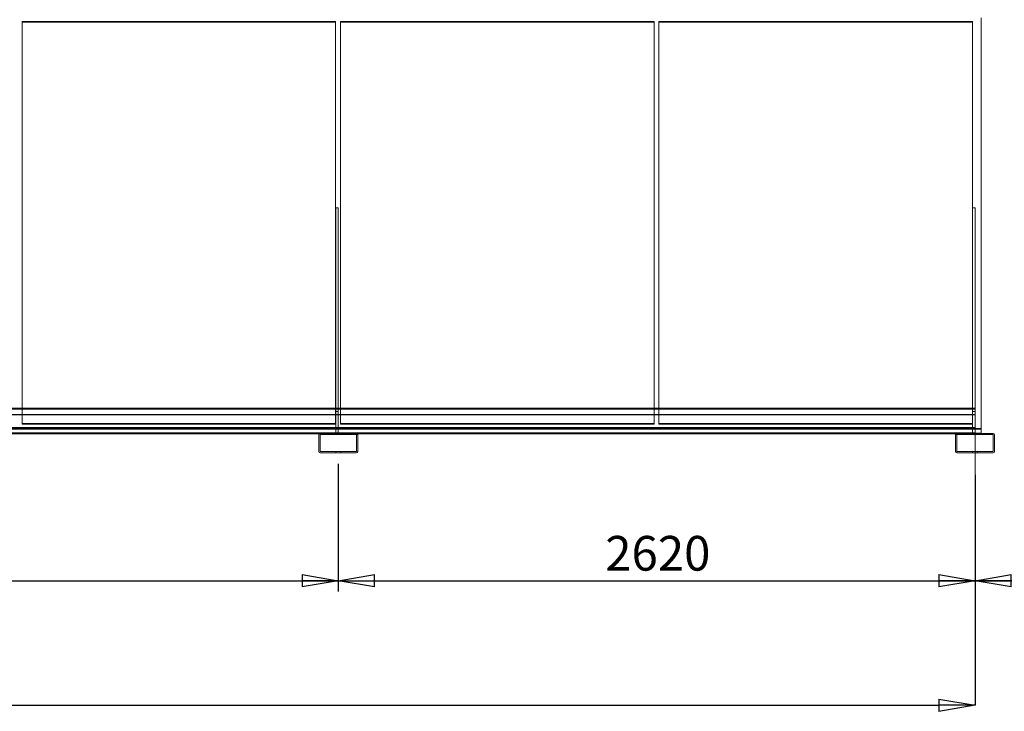
# Model space of a CAD drawing. Units: millimetres. Extents: x 237 to 18611, y 261 to 13090.
# Drawn here: x 10509 to 14560, y 7615 to 10463 of the extents above; entities that cross this region are included whole.
import ezdxf

# ---------------------------------------------------------------- set-up
doc = ezdxf.new("R2010")
doc.units = ezdxf.units.MM
doc.header["$LTSCALE"] = 45
doc.header["$PDSIZE"] = -1
doc.linetypes.add('SLD-Center', pattern=[19.05, 15.24, -1.27, 1.27, -1.27])
doc.linetypes.add('SLD-Solid', pattern=[0])
doc.layers.add('GEOMETRY', color=7, linetype='SLD-Solid')
doc.styles.add('SLDTEXTSTYLE0', font='TXT', dxfattribs={"width": 0.605})
doc.dimstyles.new('SLDDIMSTYLE0', dxfattribs={"dimtxt": 138.689209, "dimasz": 148.59, "dimexe": 0, "dimexo": 0.0625, "dimgap": 34.672302, "dimtad": 1, "dimdec": 0, "dimrnd": 1e-09, "dimzin": 12, "dimdsep": 46, "dimtxsty": 'SLDTEXTSTYLE0', "dimblk1": 'CLOSED', "dimblk2": 'CLOSED', "dimsah": 1, "dimcen": 0.09, "dimadec": 0, "dimazin": 3, "dimtfac": 1, "dimtdec": 0, "dimtofl": 0, "dimtmove": 0, "dimatfit": 3, "dimldrblk": 'CLOSED', "dimfxl": 1, "dimfrac": 2, "dimtolj": 1, "dimtzin": 12, "dimarcsym": 0})
doc.dimstyles.new('SLDDIMSTYLE2', dxfattribs={"dimtxt": 138.689209, "dimasz": 148.59, "dimexe": 0, "dimexo": 0.0625, "dimgap": 34.672302, "dimtad": 1, "dimdec": 0, "dimrnd": 1e-09, "dimzin": 12, "dimdsep": 46, "dimtxsty": 'SLDTEXTSTYLE0', "dimblk1": 'CLOSED', "dimblk2": 'CLOSED', "dimsah": 1, "dimcen": 0.09, "dimadec": 0, "dimazin": 3, "dimtol": 1, "dimtp": 10, "dimtm": 10, "dimtfac": 1, "dimtdec": 0, "dimtofl": 0, "dimtmove": 0, "dimatfit": 3, "dimldrblk": 'CLOSED', "dimfxl": 1, "dimfrac": 2, "dimtolj": 1, "dimarcsym": 0})
doc.dimstyles.new('SLDDIMSTYLE3', dxfattribs={"dimtxt": 138.689209, "dimasz": 148.59, "dimexe": 0, "dimexo": 0.0625, "dimgap": 34.672302, "dimtad": 1, "dimdec": 0, "dimrnd": 1e-09, "dimzin": 12, "dimdsep": 46, "dimtxsty": 'SLDTEXTSTYLE0', "dimblk1": 'CLOSED', "dimblk2": 'CLOSED', "dimsah": 1, "dimcen": 0.09, "dimadec": 0, "dimazin": 3, "dimtol": 1, "dimtp": 20, "dimtm": 20, "dimtfac": 1, "dimtdec": 0, "dimtofl": 0, "dimtmove": 0, "dimatfit": 3, "dimldrblk": 'CLOSED', "dimfxl": 1, "dimfrac": 2, "dimtolj": 1, "dimarcsym": 0})
doc.dimstyles.new('SLDDIMSTYLE4', dxfattribs={"dimtxt": 138.689209, "dimasz": 148.59, "dimexe": 0, "dimexo": 0.0625, "dimgap": 34.672302, "dimtad": 1, "dimdec": 0, "dimrnd": 1e-09, "dimzin": 12, "dimdsep": 46, "dimtxsty": 'SLDTEXTSTYLE0', "dimblk1": 'CLOSED', "dimblk2": 'CLOSED', "dimsah": 1, "dimcen": 0.09, "dimadec": 0, "dimazin": 3, "dimtol": 1, "dimtp": 5, "dimtm": 5, "dimtfac": 1, "dimtdec": 0, "dimtofl": 0, "dimtmove": 0, "dimatfit": 3, "dimldrblk": 'CLOSED', "dimfxl": 1, "dimfrac": 2, "dimtolj": 1, "dimarcsym": 0})

# ---------------------------------------------------------------- blocks, each defined once
blk = doc.blocks.new('_CLOSED')
at = {"color": 0, "linetype": 'ByBlock', "lineweight": -2}
for p, q in [((-1, 0.166667), (0, 0)), ((-1, 0.166667), (-1, -0.166667)), ((0, 0), (-1, -0.166667)), ((0, 0), (-1, 0))]:
    blk.add_line(p, q, dxfattribs=at)
blk = doc.blocks.new('_D_1')
at = {"layer": 'GEOMETRY', "transparency": 16777216}
for p, q in [((7889.6, 8634), (7889.6, 8107.6)), ((11819.6, 8634), (11819.6, 8107.6)), ((7889.6, 8152.6), (11819.6, 8152.6))]:
    blk.add_line(p, q, dxfattribs=at)
at = {"layer": 'GEOMETRY', "transparency": 16777216, "xscale": 148.59, "yscale": 148.59, "rotation": 180.0000000000004}
blk.add_blockref('_CLOSED', (7889.6, 8152.6), dxfattribs=at)
at = {"layer": 'GEOMETRY', "transparency": 16777216, "xscale": 148.59, "yscale": 148.59}
blk.add_blockref('_CLOSED', (11819.6, 8152.6), dxfattribs=at)
at = {"layer": 'GEOMETRY', "transparency": 16777216, "insert": (9642.9, 8336.8), "char_height": 142.88, "attachment_point": 1, "style": 'SLDTEXTSTYLE0'}
blk.add_mtext('3930', dxfattribs=at)
blk = doc.blocks.new('_D_2')
at = {"layer": 'GEOMETRY', "transparency": 16777216}
for p, q in [((11819.6, 8634), (11819.6, 8107.6)), ((14439.6, 8544), (14439.6, 8107.6)), ((11819.6, 8152.6), (14439.6, 8152.6))]:
    blk.add_line(p, q, dxfattribs=at)
at = {"layer": 'GEOMETRY', "transparency": 16777216, "xscale": 148.59, "yscale": 148.59, "rotation": 180.0000000000004}
blk.add_blockref('_CLOSED', (11819.6, 8152.6), dxfattribs=at)
at = {"layer": 'GEOMETRY', "transparency": 16777216, "xscale": 148.59, "yscale": 148.59}
blk.add_blockref('_CLOSED', (14439.6, 8152.6), dxfattribs=at)
at = {"layer": 'GEOMETRY', "transparency": 16777216, "insert": (12917.9, 8336.8), "char_height": 142.88, "attachment_point": 1, "style": 'SLDTEXTSTYLE0'}
blk.add_mtext('2620', dxfattribs=at)
blk = doc.blocks.new('_D_4')
at = {"layer": 'GEOMETRY', "transparency": 16777216}
for p, q in [((14789.6, 9872), (14789.6, 8107.6)), ((14439.6, 8544), (14439.6, 8107.6)), ((14789.6, 8152.6), (14439.6, 8152.6)), ((14789.6, 8152.6), (15443.1, 8152.6))]:
    blk.add_line(p, q, dxfattribs=at)
at = {"layer": 'GEOMETRY', "transparency": 16777216, "xscale": 148.59, "yscale": 148.59, "rotation": 180.0000000000004}
blk.add_blockref('_CLOSED', (14439.6, 8152.6, 54.8), dxfattribs=at)
at = {"layer": 'GEOMETRY', "transparency": 16777216, "xscale": 148.59, "yscale": 148.59}
blk.add_blockref('_CLOSED', (14789.6, 8152.6, 54.8), dxfattribs=at)
at = {"layer": 'GEOMETRY', "transparency": 16777216, "attachment_point": 1, "style": 'SLDTEXTSTYLE0'}
for s, insert, char_height in [('350', (14809.2, 8336.8), 142.88), ('±10', (15179.6, 8312.8), 119.06)]:
    blk.add_mtext(s, dxfattribs=dict(at, insert=insert, char_height=char_height))
blk = doc.blocks.new('_D_6')
at = {"layer": 'GEOMETRY', "transparency": 16777216}
for p, q in [((4919.6, 9443), (4919.6, 11668.6)), ((14789.6, 10172), (14789.6, 11668.6)), ((4919.6, 11623.6), (14789.6, 11623.6))]:
    blk.add_line(p, q, dxfattribs=at)
at = {"layer": 'GEOMETRY', "transparency": 16777216, "xscale": 148.59, "yscale": 148.59, "rotation": 180.0000000000004}
blk.add_blockref('_CLOSED', (4919.6, 11623.6, 54.8), dxfattribs=at)
at = {"layer": 'GEOMETRY', "transparency": 16777216, "xscale": 148.59, "yscale": 148.59}
blk.add_blockref('_CLOSED', (14789.6, 11623.6, 54.8), dxfattribs=at)
at = {"layer": 'GEOMETRY', "transparency": 16777216, "attachment_point": 1, "style": 'SLDTEXTSTYLE0'}
for s, insert, char_height in [('9870', (9484.7, 11807.8), 142.88), ('±20', (9961, 11783.9), 119.06)]:
    blk.add_mtext(s, dxfattribs=dict(at, insert=insert, char_height=char_height))
blk = doc.blocks.new('_D_7')
at = {"layer": 'Defpoints', "color": 0, "transparency": 16777216}
for p in [(5269.6, 8589), (14439.6, 8589), (14439.6, 7639.3)]:
    blk.add_point(p, dxfattribs=at)
at = {"layer": 'GEOMETRY', "color": 0, "lineweight": -2, "transparency": 16777216}
for p, q in [((5269.6, 8589), (5269.6, 7639.3)), ((14439.6, 8589), (14439.6, 7639.3)), ((5418.2, 7639.3), (14291, 7639.3))]:
    blk.add_line(p, q, dxfattribs=at)
at = {"layer": 'GEOMETRY', "color": 0, "lineweight": -2, "transparency": 16777216, "xscale": 148.59, "yscale": 148.59, "zscale": 148.59, "rotation": 180}
blk.add_blockref('_CLOSED', (5269.6, 7639.3), dxfattribs=at)
at = {"layer": 'GEOMETRY', "color": 0, "lineweight": -2, "transparency": 16777216, "xscale": 148.59, "yscale": 148.59, "zscale": 148.59}
blk.add_blockref('_CLOSED', (14439.6, 7639.3), dxfattribs=at)
at = {"layer": 'GEOMETRY', "color": 0, "transparency": 16777216, "insert": (9812.7, 7812.7), "char_height": 138.69, "attachment_point": 2, "style": 'SLDTEXTSTYLE0'}
blk.add_mtext('\\A1;9170±5', dxfattribs=at)

msp = doc.modelspace()

# ---------------------------------------------------------------- linework, layer by layer
at = {"color": 7, "linetype": 'SLD-Solid', "lineweight": 0}
for p, q in [((10518.6, 10455.4), (10518.6, 10453.1)), ((10518.6, 10455.4), (10518.6, 8799.3)), ((11808.6, 10455.4), (10518.6, 10455.4)), ((10518.6, 8799.3), (10518.6, 10455.4)), ((10518.6, 10455.4), (10518.6, 10453.1)), ((10518.6, 10455.4), (11808.6, 10455.4)), ((10518.6, 8797), (10518.6, 10453.1)), ((10518.6, 10453.1), (11808.6, 10453.1)), ((11808.6, 10455.4), (11808.6, 10453.1)), ((11808.6, 8799.3), (11808.6, 10455.4)), ((11808.6, 10455.4), (11808.6, 8799.3)), ((11808.6, 10455.4), (11808.6, 10453.1)), ((11808.6, 10453.1), (11808.6, 8797)), ((11828.6, 10455.4), (11828.6, 10453.1)), ((11828.6, 10455.4), (11828.6, 8799.3)), ((13118.6, 10455.4), (11828.6, 10455.4)), ((11828.6, 8799.3), (11828.6, 10455.4)), ((11828.6, 10455.4), (11828.6, 10453.1)), ((11828.6, 10455.4), (13118.6, 10455.4)), ((11828.6, 8797), (11828.6, 10453.1)), ((11828.6, 10453.1), (13118.6, 10453.1)), ((13118.6, 10455.4), (13118.6, 10453.1)), ((13118.6, 8799.3), (13118.6, 10455.4)), ((13118.6, 10455.4), (13118.6, 8799.3)), ((13118.6, 10455.4), (13118.6, 10453.1)), ((13118.6, 10453.1), (13118.6, 8797)), ((13138.6, 10455.4), (13138.6, 10453.1)), ((13138.6, 10455.4), (13138.6, 8799.3)), ((14428.6, 10455.4), (13138.6, 10455.4)), ((13138.6, 8799.3), (13138.6, 10455.4)), ((13138.6, 10455.4), (13138.6, 10453.1)), ((13138.6, 10455.4), (14428.6, 10455.4)), ((13138.6, 8797), (13138.6, 10453.1)), ((13138.6, 10453.1), (14428.6, 10453.1)), ((14428.6, 10455.4), (14428.6, 10453.1)), ((14428.6, 8799.3), (14428.6, 10455.4)), ((14428.6, 10455.4), (14428.6, 8799.3)), ((14428.6, 10455.4), (14428.6, 10453.1)), ((14428.6, 10453.1), (14428.6, 8797)), ((14464.6, 10470.8), (14464.6, 8779.2)), ((11809.6, 9688.5), (11819.6, 9688.5)), ((11809.6, 9688.5), (11809.6, 8849)), ((11809.6, 9688.5), (11809.6, 8759)), ((11819.6, 9688.5), (11819.6, 8849)), ((11819.6, 9688.5), (11819.6, 8759)), ((14429.6, 9688.5), (14429.6, 8849)), ((14429.6, 9688.5), (14439.6, 9688.5)), ((14429.6, 9688.5), (14429.6, 8759)), ((14439.6, 9688.5), (14439.6, 8849)), ((14439.6, 9688.5), (14439.6, 8759)), ((14439.6, 8863), (5269.6, 8863)), ((14439.6, 8861), (5269.6, 8861)), ((14439.6, 8859), (5269.6, 8859)), ((14439.6, 8836), (5269.6, 8836)), ((14439.6, 8835.2), (5269.6, 8835.2)), ((10518.6, 8863), (10518.6, 8797)), ((11808.6, 8797), (11808.6, 8863)), ((11809.6, 8759), (11809.6, 8863)), ((11809.6, 8849), (11819.6, 8849)), ((11809.6, 8849), (11809.6, 8759)), ((11819.6, 8759), (11819.6, 8863)), ((11819.6, 8849), (11819.6, 8759)), ((11828.6, 8863), (11828.6, 8797)), ((13118.6, 8797), (13118.6, 8863)), ((13138.6, 8863), (13138.6, 8797)), ((14428.6, 8797), (14428.6, 8863)), ((14429.6, 8759), (14429.6, 8863)), ((14429.6, 8849), (14439.6, 8849)), ((14429.6, 8849), (14429.6, 8759)), ((14439.6, 8861), (14439.6, 8863)), ((14439.6, 8863), (14439.6, 8757)), ((14439.6, 8759), (14439.6, 8863)), ((14439.6, 8861), (14439.6, 8859)), ((14439.6, 8861), (14439.6, 8836)), ((14439.6, 8861), (14439.6, 8759)), ((14439.6, 8859), (14439.6, 8835.2)), ((14439.6, 8859), (14439.6, 8761)), ((14439.6, 8849), (14439.6, 8759)), ((14439.6, 8836), (14439.6, 8761)), ((14439.6, 8835.2), (14439.6, 8761)), ((10518.6, 8799.3), (11808.6, 8799.3)), ((10518.6, 8799.3), (10518.6, 8797)), ((11808.6, 8799.3), (10518.6, 8799.3)), ((10518.6, 8799.3), (10518.6, 8797)), ((10518.6, 8797), (11808.6, 8797)), ((11808.6, 8797), (10518.6, 8797)), ((11808.6, 8799.3), (11808.6, 8797)), ((11808.6, 8799.3), (11808.6, 8797)), ((11828.6, 8799.3), (13118.6, 8799.3)), ((11828.6, 8799.3), (11828.6, 8797)), ((13118.6, 8799.3), (11828.6, 8799.3)), ((11828.6, 8799.3), (11828.6, 8797)), ((11828.6, 8797), (13118.6, 8797)), ((13118.6, 8797), (11828.6, 8797)), ((13118.6, 8799.3), (13118.6, 8797)), ((13118.6, 8799.3), (13118.6, 8797)), ((13138.6, 8799.3), (14428.6, 8799.3)), ((13138.6, 8799.3), (13138.6, 8797)), ((14428.6, 8799.3), (13138.6, 8799.3)), ((13138.6, 8799.3), (13138.6, 8797)), ((13138.6, 8797), (14428.6, 8797)), ((14428.6, 8797), (13138.6, 8797)), ((14428.6, 8799.3), (14428.6, 8797)), ((14428.6, 8799.3), (14428.6, 8797)), ((14464.6, 8779.2), (5244.6, 8779.2)), ((14464.6, 8776.4), (5244.6, 8776.4)), ((14464.6, 8760.5), (5244.6, 8760.5)), ((14439.6, 8779.2), (5259.6, 8779.2)), ((14439.6, 8776.4), (5259.6, 8776.4)), ((14439.6, 8760.5), (5259.6, 8760.5)), ((14439.6, 8784), (5269.6, 8784)), ((14439.6, 8761), (5269.6, 8761)), ((14439.6, 8759), (5269.6, 8759)), ((14439.6, 8757), (5269.6, 8757)), ((11745.6, 8759), (7963.6, 8759)), ((11739.6, 8753), (11739.6, 8685)), ((11898.1, 8757), (11741.1, 8757)), ((11744.6, 8753), (11744.6, 8685)), ((11893.6, 8759), (11745.6, 8759)), ((11893.6, 8754), (11745.6, 8754)), ((11809.6, 8761), (11809.6, 8759)), ((11819.6, 8761), (11809.6, 8761)), ((11829.6, 8759), (11809.6, 8759)), ((11829.6, 8759), (11809.6, 8759)), ((11809.6, 8759), (11819.6, 8759)), ((11829.6, 8759), (11809.6, 8759)), ((11829.6, 8759), (11809.6, 8759)), ((11829.6, 8759), (11809.6, 8759)), ((11829.6, 8759), (11809.6, 8759)), ((11809.6, 8759), (11809.6, 8754)), ((11809.6, 8759), (11809.6, 8754)), ((11809.6, 8759), (11809.6, 8754)), ((11809.6, 8759), (11809.6, 8754)), ((11809.6, 8759), (11809.6, 8754)), ((11809.6, 8759), (11809.6, 8754)), ((11829.6, 8754), (11809.6, 8754)), ((11829.6, 8754), (11809.6, 8754)), ((11829.6, 8754), (11809.6, 8754)), ((11829.6, 8754), (11809.6, 8754)), ((11829.6, 8754), (11809.6, 8754)), ((11829.6, 8754), (11809.6, 8754)), ((11819.6, 8761), (11819.6, 8759)), ((11829.6, 8754), (11829.6, 8759)), ((11829.6, 8754), (11829.6, 8759)), ((11829.6, 8754), (11829.6, 8759)), ((11829.6, 8754), (11829.6, 8759)), ((11829.6, 8754), (11829.6, 8759)), ((11829.6, 8754), (11829.6, 8759)), ((14365.6, 8759), (11893.6, 8759)), ((11894.6, 8685), (11894.6, 8753)), ((11899.6, 8685), (11899.6, 8753)), ((14359.6, 8753), (14359.6, 8685)), ((14439.6, 8757), (14361.1, 8757)), ((14364.6, 8753), (14364.6, 8685)), ((14439.6, 8759), (14365.6, 8759)), ((14464.6, 8759), (14365.6, 8759)), ((14513.6, 8759), (14365.6, 8759)), ((14513.6, 8754), (14365.6, 8754)), ((14429.6, 8761), (14429.6, 8759)), ((14439.6, 8761), (14429.6, 8761)), ((14449.6, 8759), (14429.6, 8759)), ((14449.6, 8759), (14429.6, 8759)), ((14429.6, 8759), (14439.6, 8759)), ((14449.6, 8759), (14429.6, 8759)), ((14449.6, 8759), (14429.6, 8759)), ((14449.6, 8759), (14429.6, 8759)), ((14449.6, 8759), (14429.6, 8759)), ((14429.6, 8759), (14429.6, 8754)), ((14429.6, 8759), (14429.6, 8754)), ((14429.6, 8759), (14429.6, 8754)), ((14429.6, 8759), (14429.6, 8754)), ((14429.6, 8759), (14429.6, 8754)), ((14429.6, 8759), (14429.6, 8754)), ((14449.6, 8754), (14429.6, 8754)), ((14449.6, 8754), (14429.6, 8754)), ((14449.6, 8754), (14429.6, 8754)), ((14449.6, 8754), (14429.6, 8754)), ((14449.6, 8754), (14429.6, 8754)), ((14449.6, 8754), (14429.6, 8754)), ((14439.6, 8759), (14439.6, 8784)), ((14439.6, 8757), (14439.6, 8784)), ((14439.6, 8761), (14439.6, 8784)), ((14439.6, 8761), (14439.6, 8759)), ((14449.6, 8754), (14449.6, 8759)), ((14449.6, 8754), (14449.6, 8759)), ((14449.6, 8754), (14449.6, 8759)), ((14449.6, 8754), (14449.6, 8759)), ((14449.6, 8754), (14449.6, 8759)), ((14449.6, 8754), (14449.6, 8759)), ((14464.6, 8779.2), (14464.6, 8776.4)), ((14464.6, 8776.4), (14464.6, 8760.5)), ((14464.6, 8760.5), (14464.6, 8759)), ((14514.6, 8685), (14514.6, 8753)), ((14519.6, 8685), (14519.6, 8753)), ((11745.6, 8684), (11893.6, 8684)), ((11745.6, 8679), (11893.6, 8679)), ((11809.6, 8684), (11829.5, 8684)), ((11809.6, 8684), (11829.5, 8684)), ((11809.6, 8684), (11829.5, 8684)), ((11809.6, 8684), (11829.5, 8684)), ((11809.6, 8684), (11829.5, 8684)), ((11809.6, 8684), (11829.5, 8684)), ((11809.6, 8684), (11809.6, 8679)), ((11809.6, 8684), (11809.6, 8679)), ((11809.6, 8684), (11809.6, 8679)), ((11809.6, 8684), (11809.6, 8679)), ((11809.6, 8684), (11809.6, 8679)), ((11809.6, 8684), (11809.6, 8679)), ((11829.6, 8679), (11809.6, 8679)), ((11829.6, 8679), (11809.6, 8679)), ((11829.6, 8679), (11809.6, 8679)), ((11809.6, 8679), (11829.5, 8679)), ((11809.6, 8679), (11829.5, 8679)), ((11809.6, 8679), (11829.5, 8679)), ((11829.6, 8679), (11829.6, 8684)), ((11829.6, 8679), (11829.6, 8684)), ((11829.6, 8679), (11829.6, 8684)), ((11829.6, 8679), (11829.6, 8684)), ((11829.6, 8679), (11829.6, 8684)), ((11829.6, 8679), (11829.6, 8684)), ((14365.6, 8684), (14513.6, 8684)), ((14365.6, 8679), (14513.6, 8679)), ((14429.6, 8684), (14449.5, 8684)), ((14429.6, 8684), (14449.5, 8684)), ((14429.6, 8684), (14449.5, 8684)), ((14429.6, 8684), (14449.5, 8684)), ((14429.6, 8684), (14449.5, 8684)), ((14429.6, 8684), (14449.5, 8684)), ((14429.6, 8684), (14429.6, 8679)), ((14429.6, 8684), (14429.6, 8679)), ((14429.6, 8684), (14429.6, 8679)), ((14429.6, 8684), (14429.6, 8679)), ((14429.6, 8684), (14429.6, 8679)), ((14429.6, 8684), (14429.6, 8679)), ((14449.6, 8679), (14429.6, 8679)), ((14449.6, 8679), (14429.6, 8679)), ((14449.6, 8679), (14429.6, 8679)), ((14429.6, 8679), (14449.5, 8679)), ((14429.6, 8679), (14449.5, 8679)), ((14429.6, 8679), (14449.5, 8679)), ((14449.6, 8679), (14449.6, 8684)), ((14449.6, 8679), (14449.6, 8684)), ((14449.6, 8679), (14449.6, 8684)), ((14449.6, 8679), (14449.6, 8684)), ((14449.6, 8679), (14449.6, 8684)), ((14449.6, 8679), (14449.6, 8684))]:
    msp.add_line(p, q, dxfattribs=at)
at = {"color": 7, "linetype": 'SLD-Solid', "lineweight": 15}
for p, q in [((11808.6, 10453.1), (10518.6, 10453.1)), ((10518.6, 10453.1), (10518.6, 8863)), ((11808.6, 8863), (11808.6, 10453.1)), ((13118.6, 10453.1), (11828.6, 10453.1)), ((11828.6, 10453.1), (11828.6, 8863)), ((13118.6, 8863), (13118.6, 10453.1)), ((14428.6, 10453.1), (13138.6, 10453.1)), ((13138.6, 10453.1), (13138.6, 8863)), ((14428.6, 8863), (14428.6, 10453.1)), ((14464.6, 8779.2), (14464.6, 10470.1)), ((11809.6, 8863), (11809.6, 9688.5)), ((11809.6, 9688.5), (11819.6, 9688.5)), ((11819.6, 8863), (11819.6, 9688.5)), ((14429.6, 8863), (14429.6, 9688.5)), ((14429.6, 9688.5), (14439.6, 9688.5)), ((14439.6, 8863), (14439.6, 9688.5)), ((14439.6, 8863), (5269.6, 8863)), ((14439.6, 8836.8), (5269.6, 8836.8)), ((14439.6, 8863), (14439.6, 8836.8)), ((14439.6, 8836.8), (14439.6, 8761)), ((14439.6, 8761), (5269.6, 8761)), ((11745.6, 8759), (7963.6, 8759)), ((11741.1, 8757), (7968.1, 8757)), ((11739.6, 8753), (11739.6, 8685)), ((11744.6, 8753), (11744.6, 8685)), ((11893.6, 8759), (11745.6, 8759)), ((11893.6, 8754), (11745.6, 8754)), ((14365.6, 8759), (11893.6, 8759)), ((11894.6, 8685), (11894.6, 8753)), ((14361.1, 8757), (11898.1, 8757)), ((11899.6, 8685), (11899.6, 8753)), ((14359.6, 8753), (14359.6, 8685)), ((14364.6, 8753), (14364.6, 8685)), ((14513.6, 8759), (14365.6, 8759)), ((14513.6, 8754), (14365.6, 8754)), ((14464.6, 8779.2), (14439.6, 8779.2)), ((14464.6, 8776.4), (14439.6, 8776.4)), ((14439.6, 8759), (14439.6, 8761)), ((14464.6, 8760.5), (14439.6, 8760.5)), ((14464.6, 8776.4), (14464.6, 8779.2)), ((14464.6, 8760.5), (14464.6, 8776.4)), ((14464.6, 8759), (14464.6, 8760.5)), ((14514.6, 8685), (14514.6, 8753)), ((14519.6, 8685), (14519.6, 8753)), ((11745.6, 8684), (11893.6, 8684)), ((11745.6, 8679), (11893.6, 8679)), ((14365.6, 8684), (14513.6, 8684)), ((14365.6, 8679), (14513.6, 8679))]:
    msp.add_line(p, q, dxfattribs=at)
for centre, radius, start, end in [((11745.6, 8753), 6, 90, 180), ((11745.6, 8753), 1, 90, 180), ((11893.6, 8753), 6, 0, 90), ((11893.6, 8753), 1, 0, 90), ((14365.6, 8753), 6, 90, 180), ((14365.6, 8753), 1, 90, 180), ((14513.6, 8753), 6, 0, 90), ((14513.6, 8753), 1, 0, 90), ((11745.6, 8685), 6, 180, 270), ((11745.6, 8685), 1, 180, 270), ((11893.6, 8685), 1, 270, 0), ((11893.6, 8685), 6, 270, 0), ((14365.6, 8685), 6, 180, 270), ((14365.6, 8685), 1, 180, 270), ((14513.6, 8685), 1, 270, 0), ((14513.6, 8685), 6, 270, 0)]:
    msp.add_arc(centre, radius, start, end, dxfattribs=at)
at = {"color": 7, "linetype": 'SLD-Solid', "lineweight": 0}
for centre, radius, start, end in [((11745.6, 8753), 6, 90, 180), ((11745.6, 8753), 1, 90, 180), ((11893.6, 8753), 6, 0, 90), ((11893.6, 8753), 1, 0, 90), ((14365.6, 8753), 6, 90, 180), ((14365.6, 8753), 1, 90, 180), ((14513.6, 8753), 6, 0, 90), ((14513.6, 8753), 1, 0, 90), ((11745.6, 8685), 6, 180, 270), ((11745.6, 8685), 1, 180, 270), ((11893.6, 8685), 1, 270, 0), ((11893.6, 8685), 6, 270, 0), ((14365.6, 8685), 6, 180, 270), ((14365.6, 8685), 1, 180, 270), ((14513.6, 8685), 1, 270, 0), ((14513.6, 8685), 6, 270, 0)]:
    msp.add_arc(centre, radius, start, end, dxfattribs=at)
at = {"layer": 'GEOMETRY', "linetype": 'SLD-Center', "lineweight": 0}
msp.add_line((14439.6, 8849), (14439.6, 8589), dxfattribs=at)

# ---------------------------------------------------------------- dimensions: what is measured, and where the dimension line sits
at = {"layer": 'GEOMETRY'}
for base, p1, p2, dimstyle, picture, middle in [((14789.6, 11623.6), (4919.6, 9398), (14789.6, 10127), 'SLDDIMSTYLE3', '_D_6', (9854.6, 11623.6)), ((14439.6, 8152.6), (14789.6, 9917), (14439.6, 8589), 'SLDDIMSTYLE2', '_D_4', (15126.1, 8152.6)), ((11819.6, 8152.6), (7889.6, 8679), (11819.6, 8679), 'SLDDIMSTYLE0', '_D_1', (9854.6, 8152.6)), ((14439.6, 8152.6), (11819.6, 8679), (14439.6, 8589), 'SLDDIMSTYLE0', '_D_2', (13129.6, 8152.6)), ((14439.6, 7639.3), (5269.6, 8589), (14439.6, 8589), 'SLDDIMSTYLE4', '_D_7', (9812.7, 7639.3))]:
    dim = msp.add_linear_dim(base=base, p1=p1, p2=p2, dimstyle=dimstyle, dxfattribs=at)
    dim.commit()
    dim.dimension.update_dxf_attribs({"geometry": picture, "text_midpoint": middle, "dimtype": 160})

doc.saveas('drawing.dxf')
